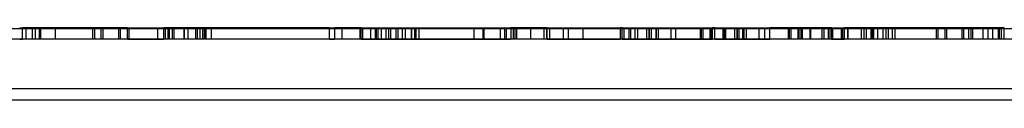
# Model space of a CAD drawing. Units: millimetres. Extents: x -1752 to 6294, y -364 to 5953.
# Drawn here: x 3191 to 3449, y 2570 to 2589 of the extents above; entities that cross this region are included whole.
import ezdxf

# ---------------------------------------------------------------- set-up
doc = ezdxf.new("R2010")
doc.units = ezdxf.units.MM

msp = doc.modelspace()

# ---------------------------------------------------------------- linework, layer by layer
at = {"linetype": 'ByBlock', "lineweight": -2}
for p, q in [((3666.7, 2588.89), (3097.05, 2588.89)), ((3191.39, 2589.17), (3191.49, 2589.17)), ((3191.49, 2589.17), (3191.66, 2589.17)), ((3191.66, 2589.17), (3191.93, 2589.17)), ((3191.93, 2589.17), (3192.1, 2589.17)), ((3210.6, 2589.17), (3192.1, 2589.17)), ((3192.1, 2586.17), (3192.1, 2589.17)), ((3193.12, 2586.17), (3193.12, 2589.17)), ((3194.77, 2586.17), (3194.77, 2589.17)), ((3195.5, 2586.17), (3195.5, 2589.17)), ((3196.58, 2586.17), (3196.58, 2589.17)), ((3196.95, 2586.17), (3196.95, 2589.17)), ((3200.8, 2586.17), (3200.8, 2589.17)), ((3212.78, 2589.17), (3210.6, 2589.17)), ((3210.6, 2586.17), (3210.6, 2589.17)), ((3211.05, 2586.17), (3211.05, 2589.17)), ((3217.38, 2589.17), (3212.78, 2589.17)), ((3212.78, 2586.17), (3212.78, 2589.17)), ((3213.24, 2586.17), (3213.24, 2589.17)), ((3219.67, 2589.17), (3217.38, 2589.17)), ((3217.38, 2586.17), (3217.38, 2589.17)), ((3217.83, 2586.17), (3217.83, 2589.17)), ((3219.67, 2589.17), (3227.63, 2589.17)), ((3219.67, 2586.17), (3219.67, 2589.17)), ((3220.13, 2586.17), (3220.13, 2589.17)), ((3227.63, 2589.17), (3227.81, 2589.17)), ((3227.63, 2586.17), (3227.63, 2589.17)), ((3227.81, 2589.17), (3228.18, 2589.17)), ((3228.18, 2589.17), (3228.76, 2589.17)), ((3228.76, 2589.17), (3229.14, 2589.17)), ((3231.44, 2589.17), (3229.14, 2589.17)), ((3229.14, 2586.17), (3229.14, 2589.17)), ((3229.6, 2586.17), (3229.6, 2589.17)), ((3230.27, 2586.17), (3230.27, 2589.17)), ((3230.64, 2586.17), (3230.64, 2589.17)), ((3231.65, 2589.17), (3231.44, 2589.17)), ((3231.44, 2586.17), (3231.44, 2589.17)), ((3232.16, 2589.17), (3231.65, 2589.17)), ((3231.91, 2586.17), (3231.91, 2589.17)), ((3232.74, 2589.17), (3232.16, 2589.17)), ((3233.38, 2589.17), (3232.74, 2589.17)), ((3234.06, 2589.17), (3233.38, 2589.17)), ((3234.76, 2589.17), (3234.06, 2589.17)), ((3234.5, 2586.17), (3234.5, 2589.17)), ((3234.56, 2586.17), (3234.56, 2589.17)), ((3235.46, 2589.17), (3234.76, 2589.17)), ((3236.13, 2589.17), (3235.46, 2589.17)), ((3235.57, 2586.17), (3235.57, 2589.17)), ((3236.75, 2589.17), (3236.13, 2589.17)), ((3237.32, 2589.17), (3236.75, 2589.17)), ((3237.56, 2589.17), (3237.32, 2589.17)), ((3239.86, 2589.17), (3237.56, 2589.17)), ((3237.56, 2586.17), (3237.56, 2589.17)), ((3238, 2586.17), (3238, 2589.17)), ((3238.66, 2586.17), (3238.66, 2589.17)), ((3239.41, 2586.17), (3239.41, 2589.17)), ((3239.94, 2589.17), (3239.86, 2589.17)), ((3239.86, 2586.17), (3239.86, 2589.17)), ((3240.67, 2589.17), (3239.94, 2589.17)), ((3240.11, 2586.17), (3240.11, 2589.17)), ((3240.31, 2586.17), (3240.31, 2589.17)), ((3241.21, 2589.17), (3240.67, 2589.17)), ((3241.55, 2589.17), (3241.21, 2589.17)), ((3241.68, 2589.17), (3241.55, 2589.17)), ((3272.57, 2589.17), (3241.68, 2589.17)), ((3241.68, 2586.17), (3241.68, 2589.17)), ((3272.57, 2589.17), (3273.28, 2589.17)), ((3272.57, 2586.17), (3272.57, 2589.17)), ((3273.28, 2589.17), (3273.99, 2589.17)), ((3274.87, 2589.17), (3273.99, 2589.17)), ((3273.99, 2586.17), (3273.99, 2589.17)), ((3277.03, 2589.17), (3274.87, 2589.17)), ((3275.94, 2586.17), (3275.94, 2589.17)), ((3279.8, 2589.17), (3277.03, 2589.17)), ((3280.93, 2589.17), (3279.8, 2589.17)), ((3280.67, 2586.17), (3280.67, 2589.17)), ((3280.93, 2589.17), (3280.97, 2589.17)), ((3280.93, 2586.17), (3280.93, 2589.17)), ((3280.97, 2589.17), (3281.49, 2589.17)), ((3281.37, 2586.17), (3281.37, 2589.17)), ((3281.49, 2589.17), (3282.48, 2589.17)), ((3282.48, 2589.17), (3283.47, 2589.17)), ((3283.47, 2589.17), (3283.58, 2589.17)), ((3283.47, 2586.17), (3283.47, 2589.17)), ((3283.58, 2589.17), (3284.1, 2589.17)), ((3284.1, 2589.17), (3285, 2589.17)), ((3284.65, 2586.17), (3284.65, 2589.17)), ((3284.91, 2586.17), (3284.91, 2589.17)), ((3285, 2589.17), (3285.31, 2589.17)), ((3285.31, 2589.17), (3288.15, 2589.17)), ((3285.31, 2586.17), (3285.31, 2589.17)), ((3286.22, 2586.17), (3286.22, 2589.17)), ((3287.45, 2586.17), (3287.45, 2589.17)), ((3288.15, 2589.17), (3289.82, 2589.17)), ((3288.15, 2586.17), (3288.15, 2589.17)), ((3288.65, 2586.17), (3288.65, 2589.17)), ((3289.82, 2589.17), (3293.37, 2589.17)), ((3290.08, 2586.17), (3290.08, 2589.17)), ((3290.62, 2586.17), (3290.62, 2589.17)), ((3291.69, 2586.17), (3291.69, 2589.17)), ((3292.49, 2586.17), (3292.49, 2589.17)), ((3293.37, 2589.17), (3297.03, 2589.17)), ((3294.06, 2586.17), (3294.06, 2589.17)), ((3294.17, 2586.17), (3294.17, 2589.17)), ((3294.96, 2586.17), (3294.96, 2589.17)), ((3295.28, 2586.17), (3295.28, 2589.17)), ((3296.07, 2586.17), (3296.07, 2589.17)), ((3297.03, 2589.17), (3300.69, 2589.17)), ((3300.69, 2589.17), (3304.24, 2589.17)), ((3304.24, 2589.17), (3307.57, 2589.17)), ((3307.57, 2589.17), (3310.58, 2589.17)), ((3310.48, 2586.17), (3310.48, 2589.17)), ((3310.49, 2586.17), (3310.49, 2589.17)), ((3310.52, 2586.17), (3310.52, 2589.17)), ((3310.58, 2589.17), (3313.18, 2589.17)), ((3312.85, 2586.17), (3312.85, 2589.17)), ((3312.96, 2586.17), (3312.96, 2589.17)), ((3313.12, 2586.17), (3313.12, 2589.17)), ((3313.18, 2589.17), (3315.28, 2589.17)), ((3315.28, 2589.17), (3316.83, 2589.17)), ((3316.83, 2589.17), (3317.44, 2589.17)), ((3317.44, 2589.17), (3317.46, 2589.17)), ((3317.44, 2586.17), (3317.44, 2589.17)), ((3317.46, 2589.17), (3317.55, 2589.17)), ((3317.55, 2589.17), (3317.7, 2589.17)), ((3317.7, 2589.17), (3317.89, 2589.17)), ((3317.89, 2589.17), (3318.12, 2589.17)), ((3318.12, 2589.17), (3318.38, 2589.17)), ((3318.38, 2589.17), (3318.66, 2589.17)), ((3318.53, 2586.17), (3318.53, 2589.17)), ((3318.66, 2589.17), (3318.96, 2589.17)), ((3318.96, 2589.17), (3318.99, 2589.17)), ((3318.99, 2589.17), (3320.02, 2589.17)), ((3318.99, 2586.17), (3318.99, 2589.17)), ((3321.7, 2589.17), (3320.02, 2589.17)), ((3320.25, 2586.17), (3320.25, 2589.17)), ((3320.83, 2586.17), (3320.83, 2589.17)), ((3321.28, 2586.17), (3321.28, 2589.17)), ((3322.08, 2589.17), (3321.7, 2589.17)), ((3321.7, 2586.17), (3321.7, 2589.17)), ((3328.48, 2589.17), (3322.08, 2589.17)), ((3325.32, 2586.17), (3325.32, 2589.17)), ((3328.68, 2589.17), (3328.48, 2589.17)), ((3329.02, 2589.17), (3328.68, 2589.17)), ((3328.85, 2586.17), (3328.85, 2589.17)), ((3329.28, 2589.17), (3329.02, 2589.17)), ((3329.46, 2589.17), (3329.28, 2589.17)), ((3329.55, 2589.17), (3329.46, 2589.17)), ((3329.64, 2589.17), (3329.55, 2589.17)), ((3329.55, 2589.17), (3329.55, 2589.17)), ((3329.55, 2586.17), (3329.55, 2589.17)), ((3329.64, 2589.17), (3329.64, 2589.17)), ((3329.64, 2589.17), (3329.74, 2589.17)), ((3329.64, 2586.17), (3329.64, 2589.17)), ((3329.74, 2589.17), (3329.91, 2589.17)), ((3329.91, 2589.17), (3330.18, 2589.17)), ((3330.18, 2589.17), (3330.51, 2589.17)), ((3330.35, 2586.17), (3330.35, 2589.17)), ((3330.51, 2589.17), (3330.72, 2589.17)), ((3330.72, 2589.17), (3333.89, 2589.17)), ((3333.89, 2589.17), (3333.98, 2589.17)), ((3333.89, 2586.17), (3333.89, 2589.17)), ((3333.98, 2589.17), (3334.15, 2589.17)), ((3334.15, 2589.17), (3334.41, 2589.17)), ((3334.41, 2589.17), (3334.57, 2589.17)), ((3334.57, 2589.17), (3348.85, 2589.17)), ((3335.2, 2586.17), (3335.2, 2589.17)), ((3339.05, 2586.17), (3339.05, 2589.17)), ((3349.3, 2589.17), (3348.85, 2589.17)), ((3348.85, 2586.17), (3348.85, 2589.17)), ((3349.3, 2589.17), (3351.6, 2589.17)), ((3349.3, 2586.17), (3349.3, 2589.17)), ((3349.82, 2586.17), (3349.82, 2589.17)), ((3351.15, 2586.17), (3351.15, 2589.17)), ((3351.6, 2589.17), (3351.98, 2589.17)), ((3351.6, 2586.17), (3351.6, 2589.17)), ((3351.98, 2589.17), (3352.63, 2589.17)), ((3352.63, 2589.17), (3354.19, 2589.17)), ((3352.71, 2586.17), (3352.71, 2589.17)), ((3353.41, 2586.17), (3353.41, 2589.17)), ((3354.19, 2589.17), (3355.97, 2589.17)), ((3355.81, 2586.17), (3355.81, 2589.17)), ((3355.97, 2589.17), (3356.4, 2589.17)), ((3356.4, 2589.17), (3358.83, 2589.17)), ((3356.4, 2586.17), (3356.4, 2589.17)), ((3356.45, 2586.17), (3356.45, 2589.17)), ((3356.95, 2586.17), (3356.95, 2589.17)), ((3358.18, 2586.17), (3358.18, 2589.17)), ((3358.26, 2586.17), (3358.26, 2589.17)), ((3358.83, 2589.17), (3359.45, 2589.17)), ((3358.83, 2586.17), (3358.83, 2589.17)), ((3359.45, 2589.17), (3360.77, 2589.17)), ((3360.77, 2589.17), (3362.15, 2589.17)), ((3362.11, 2586.17), (3362.11, 2589.17)), ((3362.15, 2589.17), (3363.54, 2589.17)), ((3363.38, 2586.17), (3363.38, 2589.17)), ((3363.54, 2589.17), (3364.91, 2589.17)), ((3364.91, 2589.17), (3366.19, 2589.17)), ((3366.19, 2589.17), (3367.37, 2589.17)), ((3367.37, 2589.17), (3368.41, 2589.17)), ((3368.41, 2589.17), (3369.26, 2589.17)), ((3369.26, 2589.17), (3369.91, 2589.17)), ((3369.86, 2586.17), (3369.86, 2589.17)), ((3369.91, 2589.17), (3370.12, 2589.17)), ((3370.12, 2589.17), (3372.61, 2589.17)), ((3370.12, 2586.17), (3370.12, 2589.17)), ((3370.53, 2586.17), (3370.53, 2589.17)), ((3372.36, 2586.17), (3372.36, 2589.17)), ((3372.61, 2589.17), (3373, 2589.17)), ((3372.61, 2586.17), (3372.61, 2589.17)), ((3373.41, 2589.17), (3373, 2589.17)), ((3373, 2586.17), (3373, 2589.17)), ((3373.55, 2589.17), (3373.41, 2589.17)), ((3373.55, 2589.17), (3375.77, 2589.17)), ((3373.55, 2586.17), (3373.55, 2589.17)), ((3375.77, 2589.17), (3375.77, 2589.17)), ((3375.77, 2589.17), (3375.86, 2589.17)), ((3375.77, 2586.17), (3375.77, 2589.17)), ((3375.86, 2589.17), (3376.04, 2589.17)), ((3376.04, 2589.17), (3376.3, 2589.17)), ((3376.1, 2586.17), (3376.1, 2589.17)), ((3376.3, 2589.17), (3376.64, 2589.17)), ((3376.47, 2586.17), (3376.47, 2589.17)), ((3376.64, 2589.17), (3376.84, 2589.17)), ((3376.84, 2589.17), (3380.01, 2589.17)), ((3378.87, 2586.17), (3378.87, 2589.17)), ((3379.47, 2586.17), (3379.47, 2589.17)), ((3379.51, 2586.17), (3379.51, 2589.17)), ((3380.01, 2589.17), (3380.1, 2589.17)), ((3380.01, 2586.17), (3380.01, 2589.17)), ((3380.1, 2589.17), (3380.28, 2589.17)), ((3380.28, 2589.17), (3380.53, 2589.17)), ((3380.53, 2589.17), (3380.7, 2589.17)), ((3380.7, 2589.17), (3387.66, 2589.17)), ((3380.95, 2586.17), (3380.95, 2589.17)), ((3381.24, 2586.17), (3381.24, 2589.17)), ((3381.32, 2586.17), (3381.32, 2589.17)), ((3381.89, 2586.17), (3381.89, 2589.17)), ((3385.18, 2586.17), (3385.18, 2589.17)), ((3386.71, 2586.17), (3386.71, 2589.17)), ((3387.66, 2589.17), (3387.98, 2589.17)), ((3401.75, 2589.17), (3387.98, 2589.17)), ((3387.98, 2586.17), (3387.98, 2589.17)), ((3392.92, 2586.17), (3392.92, 2589.17)), ((3393.18, 2586.17), (3393.18, 2589.17)), ((3393.59, 2586.17), (3393.59, 2589.17)), ((3395.41, 2586.17), (3395.41, 2589.17)), ((3395.43, 2586.17), (3395.43, 2589.17)), ((3395.66, 2586.17), (3395.66, 2589.17)), ((3396.22, 2586.17), (3396.22, 2589.17)), ((3396.61, 2586.17), (3396.61, 2589.17)), ((3398.57, 2586.17), (3398.57, 2589.17)), ((3398.63, 2586.17), (3398.63, 2589.17)), ((3398.73, 2586.17), (3398.73, 2589.17)), ((3404.05, 2589.17), (3401.75, 2589.17)), ((3401.75, 2586.17), (3401.75, 2589.17)), ((3402.21, 2586.17), (3402.21, 2589.17)), ((3403.36, 2586.17), (3403.36, 2589.17)), ((3403.55, 2586.17), (3403.55, 2589.17)), ((3404.15, 2589.17), (3404.05, 2589.17)), ((3404.05, 2586.17), (3404.05, 2589.17)), ((3404.15, 2589.17), (3404.16, 2589.17)), ((3404.15, 2586.17), (3404.15, 2589.17)), ((3404.16, 2589.17), (3404.53, 2589.17)), ((3404.5, 2586.17), (3404.5, 2589.17)), ((3404.53, 2589.17), (3405.25, 2589.17)), ((3405.25, 2589.17), (3406.3, 2589.17)), ((3406.3, 2589.17), (3407.17, 2589.17)), ((3406.78, 2586.17), (3406.78, 2589.17)), ((3407.17, 2589.17), (3407.22, 2589.17)), ((3407.17, 2586.17), (3407.17, 2589.17)), ((3407.22, 2589.17), (3407.54, 2589.17)), ((3407.54, 2589.17), (3407.58, 2589.17)), ((3431.66, 2589.17), (3407.58, 2589.17)), ((3407.58, 2586.17), (3407.58, 2589.17)), ((3408.41, 2586.17), (3408.41, 2589.17)), ((3408.43, 2586.17), (3408.43, 2589.17)), ((3408.53, 2586.17), (3408.53, 2589.17)), ((3412.07, 2586.17), (3412.07, 2589.17)), ((3412.69, 2586.17), (3412.69, 2589.17)), ((3412.77, 2586.17), (3412.77, 2589.17)), ((3413.34, 2586.17), (3413.34, 2589.17)), ((3414.58, 2586.17), (3414.58, 2589.17)), ((3414.88, 2586.17), (3414.88, 2589.17)), ((3415.03, 2586.17), (3415.03, 2589.17)), ((3415.27, 2586.17), (3415.27, 2589.17)), ((3416.35, 2586.17), (3416.35, 2589.17)), ((3417.69, 2586.17), (3417.69, 2589.17)), ((3417.72, 2586.17), (3417.72, 2589.17)), ((3418.52, 2586.17), (3418.52, 2589.17)), ((3419.1, 2586.17), (3419.1, 2589.17)), ((3420.14, 2586.17), (3420.14, 2589.17)), ((3420.86, 2586.17), (3420.86, 2589.17)), ((3433.96, 2589.17), (3431.66, 2589.17)), ((3431.66, 2586.17), (3431.66, 2589.17)), ((3432.12, 2586.17), (3432.12, 2589.17)), ((3438.4, 2589.17), (3433.96, 2589.17)), ((3433.96, 2586.17), (3433.96, 2589.17)), ((3434.42, 2586.17), (3434.42, 2589.17)), ((3440.74, 2589.17), (3438.4, 2589.17)), ((3438.4, 2586.17), (3438.4, 2589.17)), ((3438.86, 2586.17), (3438.86, 2589.17)), ((3440.12, 2586.17), (3440.12, 2589.17)), ((3441.2, 2589.17), (3440.74, 2589.17)), ((3440.74, 2586.17), (3440.74, 2589.17)), ((3441.19, 2586.17), (3441.19, 2589.17)), ((3441.72, 2589.17), (3441.2, 2589.17)), ((3442.24, 2589.17), (3441.72, 2589.17)), ((3442.76, 2589.17), (3442.24, 2589.17)), ((3443.25, 2589.17), (3442.76, 2589.17)), ((3443.71, 2589.17), (3443.25, 2589.17)), ((3443.91, 2589.17), (3443.71, 2589.17)), ((3444.29, 2589.17), (3443.91, 2589.17)), ((3443.91, 2586.17), (3443.91, 2589.17)), ((3448.39, 2589.17), (3444.29, 2589.17)), ((3445.24, 2586.17), (3445.24, 2589.17)), ((3446.45, 2586.17), (3446.45, 2589.17)), ((3447.9, 2586.17), (3447.9, 2589.17)), ((3448.2, 2586.17), (3448.2, 2589.17)), ((3448.59, 2589.17), (3448.39, 2589.17)), ((3448.93, 2589.17), (3448.59, 2589.17)), ((3448.76, 2586.17), (3448.76, 2589.17)), ((3449.19, 2589.17), (3448.93, 2589.17)), ((3449.37, 2589.17), (3449.19, 2589.17)), ((3449.46, 2589.17), (3449.37, 2589.17)), ((3449.46, 2589.17), (3449.46, 2589.17)), ((3449.46, 2586.17), (3449.46, 2589.17)), ((3740.61, 2586.17), (3170.97, 2586.17)), ((3191.39, 2586.17), (3191.49, 2586.17)), ((3191.49, 2586.17), (3191.66, 2586.17)), ((3191.66, 2586.17), (3191.93, 2586.17)), ((3191.93, 2586.17), (3192.1, 2586.17)), ((3210.6, 2586.17), (3192.1, 2586.17)), ((3212.78, 2586.17), (3210.6, 2586.17)), ((3217.38, 2586.17), (3212.78, 2586.17)), ((3219.67, 2586.17), (3217.38, 2586.17)), ((3219.67, 2586.17), (3227.63, 2586.17)), ((3227.63, 2586.17), (3227.81, 2586.17)), ((3227.81, 2586.17), (3228.18, 2586.17)), ((3228.18, 2586.17), (3228.76, 2586.17)), ((3228.76, 2586.17), (3229.14, 2586.17)), ((3231.44, 2586.17), (3229.14, 2586.17)), ((3231.65, 2586.17), (3231.44, 2586.17)), ((3232.16, 2586.17), (3231.65, 2586.17)), ((3232.74, 2586.17), (3232.16, 2586.17)), ((3233.38, 2586.17), (3232.74, 2586.17)), ((3234.06, 2586.17), (3233.38, 2586.17)), ((3234.76, 2586.17), (3234.06, 2586.17)), ((3235.46, 2586.17), (3234.76, 2586.17)), ((3236.13, 2586.17), (3235.46, 2586.17)), ((3236.75, 2586.17), (3236.13, 2586.17)), ((3237.32, 2586.17), (3236.75, 2586.17)), ((3237.56, 2586.17), (3237.32, 2586.17)), ((3239.86, 2586.17), (3237.56, 2586.17)), ((3239.94, 2586.17), (3239.86, 2586.17)), ((3240.67, 2586.17), (3239.94, 2586.17)), ((3241.21, 2586.17), (3240.67, 2586.17)), ((3241.55, 2586.17), (3241.21, 2586.17)), ((3241.68, 2586.17), (3241.55, 2586.17)), ((3272.57, 2586.17), (3241.68, 2586.17)), ((3272.57, 2586.17), (3273.28, 2586.17)), ((3273.28, 2586.17), (3273.99, 2586.17)), ((3274.87, 2586.17), (3273.99, 2586.17)), ((3277.03, 2586.17), (3274.87, 2586.17)), ((3279.8, 2586.17), (3277.03, 2586.17)), ((3280.93, 2586.17), (3279.8, 2586.17)), ((3280.93, 2586.17), (3280.97, 2586.17)), ((3280.97, 2586.17), (3281.49, 2586.17)), ((3281.49, 2586.17), (3282.48, 2586.17)), ((3282.48, 2586.17), (3283.47, 2586.17)), ((3283.47, 2586.17), (3283.58, 2586.17)), ((3283.58, 2586.17), (3284.1, 2586.17)), ((3284.1, 2586.17), (3285, 2586.17)), ((3285, 2586.17), (3285.31, 2586.17)), ((3285.31, 2586.17), (3288.15, 2586.17)), ((3288.15, 2586.17), (3289.82, 2586.17)), ((3289.82, 2586.17), (3293.37, 2586.17)), ((3293.37, 2586.17), (3297.03, 2586.17)), ((3297.03, 2586.17), (3300.69, 2586.17)), ((3300.69, 2586.17), (3304.24, 2586.17)), ((3304.24, 2586.17), (3307.57, 2586.17)), ((3307.57, 2586.17), (3310.58, 2586.17)), ((3310.58, 2586.17), (3313.18, 2586.17)), ((3313.18, 2586.17), (3315.28, 2586.17)), ((3315.28, 2586.17), (3316.83, 2586.17)), ((3316.83, 2586.17), (3317.44, 2586.17)), ((3317.44, 2586.17), (3317.46, 2586.17)), ((3317.46, 2586.17), (3317.55, 2586.17)), ((3317.55, 2586.17), (3317.7, 2586.17)), ((3317.7, 2586.17), (3317.89, 2586.17)), ((3317.89, 2586.17), (3318.12, 2586.17)), ((3318.12, 2586.17), (3318.38, 2586.17)), ((3318.38, 2586.17), (3318.66, 2586.17)), ((3318.66, 2586.17), (3318.96, 2586.17)), ((3318.96, 2586.17), (3318.99, 2586.17)), ((3318.99, 2586.17), (3320.02, 2586.17)), ((3321.7, 2586.17), (3320.02, 2586.17)), ((3322.08, 2586.17), (3321.7, 2586.17)), ((3328.48, 2586.17), (3322.08, 2586.17)), ((3328.68, 2586.17), (3328.48, 2586.17)), ((3329.02, 2586.17), (3328.68, 2586.17)), ((3329.28, 2586.17), (3329.02, 2586.17)), ((3329.46, 2586.17), (3329.28, 2586.17)), ((3329.55, 2586.17), (3329.46, 2586.17)), ((3329.64, 2586.17), (3329.55, 2586.17)), ((3329.55, 2586.17), (3329.55, 2586.17)), ((3329.64, 2586.17), (3329.64, 2586.17)), ((3329.64, 2586.17), (3329.74, 2586.17)), ((3329.74, 2586.17), (3329.91, 2586.17)), ((3329.91, 2586.17), (3330.18, 2586.17)), ((3330.18, 2586.17), (3330.51, 2586.17)), ((3330.51, 2586.17), (3330.72, 2586.17)), ((3330.72, 2586.17), (3333.89, 2586.17)), ((3333.89, 2586.17), (3333.98, 2586.17)), ((3333.98, 2586.17), (3334.15, 2586.17)), ((3334.15, 2586.17), (3334.41, 2586.17)), ((3334.41, 2586.17), (3334.57, 2586.17)), ((3334.57, 2586.17), (3348.85, 2586.17)), ((3349.3, 2586.17), (3348.85, 2586.17)), ((3349.3, 2586.17), (3351.6, 2586.17)), ((3351.6, 2586.17), (3351.98, 2586.17)), ((3351.98, 2586.17), (3352.63, 2586.17)), ((3352.63, 2586.17), (3354.19, 2586.17)), ((3354.19, 2586.17), (3355.97, 2586.17)), ((3355.97, 2586.17), (3356.4, 2586.17)), ((3356.4, 2586.17), (3358.83, 2586.17)), ((3358.83, 2586.17), (3359.45, 2586.17)), ((3359.45, 2586.17), (3360.77, 2586.17)), ((3360.77, 2586.17), (3362.15, 2586.17)), ((3362.15, 2586.17), (3363.54, 2586.17)), ((3363.54, 2586.17), (3364.91, 2586.17)), ((3364.91, 2586.17), (3366.19, 2586.17)), ((3366.19, 2586.17), (3367.37, 2586.17)), ((3367.37, 2586.17), (3368.41, 2586.17)), ((3368.41, 2586.17), (3369.26, 2586.17)), ((3369.26, 2586.17), (3369.91, 2586.17)), ((3369.91, 2586.17), (3370.12, 2586.17)), ((3370.12, 2586.17), (3372.61, 2586.17)), ((3372.61, 2586.17), (3373, 2586.17)), ((3373.41, 2586.17), (3373, 2586.17)), ((3373.55, 2586.17), (3373.41, 2586.17)), ((3373.55, 2586.17), (3375.77, 2586.17)), ((3375.77, 2586.17), (3375.77, 2586.17)), ((3375.77, 2586.17), (3375.86, 2586.17)), ((3375.86, 2586.17), (3376.04, 2586.17)), ((3376.04, 2586.17), (3376.3, 2586.17)), ((3376.3, 2586.17), (3376.64, 2586.17)), ((3376.64, 2586.17), (3376.84, 2586.17)), ((3376.84, 2586.17), (3380.01, 2586.17)), ((3380.01, 2586.17), (3380.1, 2586.17)), ((3380.1, 2586.17), (3380.28, 2586.17)), ((3380.28, 2586.17), (3380.53, 2586.17)), ((3380.53, 2586.17), (3380.7, 2586.17)), ((3380.7, 2586.17), (3387.66, 2586.17)), ((3387.66, 2586.17), (3387.98, 2586.17)), ((3401.75, 2586.17), (3387.98, 2586.17)), ((3404.05, 2586.17), (3401.75, 2586.17)), ((3404.15, 2586.17), (3404.05, 2586.17)), ((3404.15, 2586.17), (3404.16, 2586.17)), ((3404.16, 2586.17), (3404.53, 2586.17)), ((3404.53, 2586.17), (3405.25, 2586.17)), ((3405.25, 2586.17), (3406.3, 2586.17)), ((3406.3, 2586.17), (3407.17, 2586.17)), ((3407.17, 2586.17), (3407.22, 2586.17)), ((3407.22, 2586.17), (3407.54, 2586.17)), ((3407.54, 2586.17), (3407.58, 2586.17)), ((3431.66, 2586.17), (3407.58, 2586.17)), ((3433.96, 2586.17), (3431.66, 2586.17)), ((3438.4, 2586.17), (3433.96, 2586.17)), ((3440.74, 2586.17), (3438.4, 2586.17)), ((3441.2, 2586.17), (3440.74, 2586.17)), ((3441.72, 2586.17), (3441.2, 2586.17)), ((3442.24, 2586.17), (3441.72, 2586.17)), ((3442.76, 2586.17), (3442.24, 2586.17)), ((3443.25, 2586.17), (3442.76, 2586.17)), ((3443.71, 2586.17), (3443.25, 2586.17)), ((3443.91, 2586.17), (3443.71, 2586.17)), ((3444.29, 2586.17), (3443.91, 2586.17)), ((3448.39, 2586.17), (3444.29, 2586.17)), ((3448.59, 2586.17), (3448.39, 2586.17)), ((3448.93, 2586.17), (3448.59, 2586.17)), ((3449.19, 2586.17), (3448.93, 2586.17)), ((3449.37, 2586.17), (3449.19, 2586.17)), ((3449.46, 2586.17), (3449.37, 2586.17)), ((3449.46, 2586.17), (3449.46, 2586.17)), ((3740.61, 2573.17), (3170.97, 2573.17)), ((3740.61, 2573.17), (3170.97, 2573.17)), ((3740.61, 2570.17), (3170.97, 2570.17))]:
    msp.add_line(p, q, dxfattribs=at)

doc.saveas('drawing.dxf')
